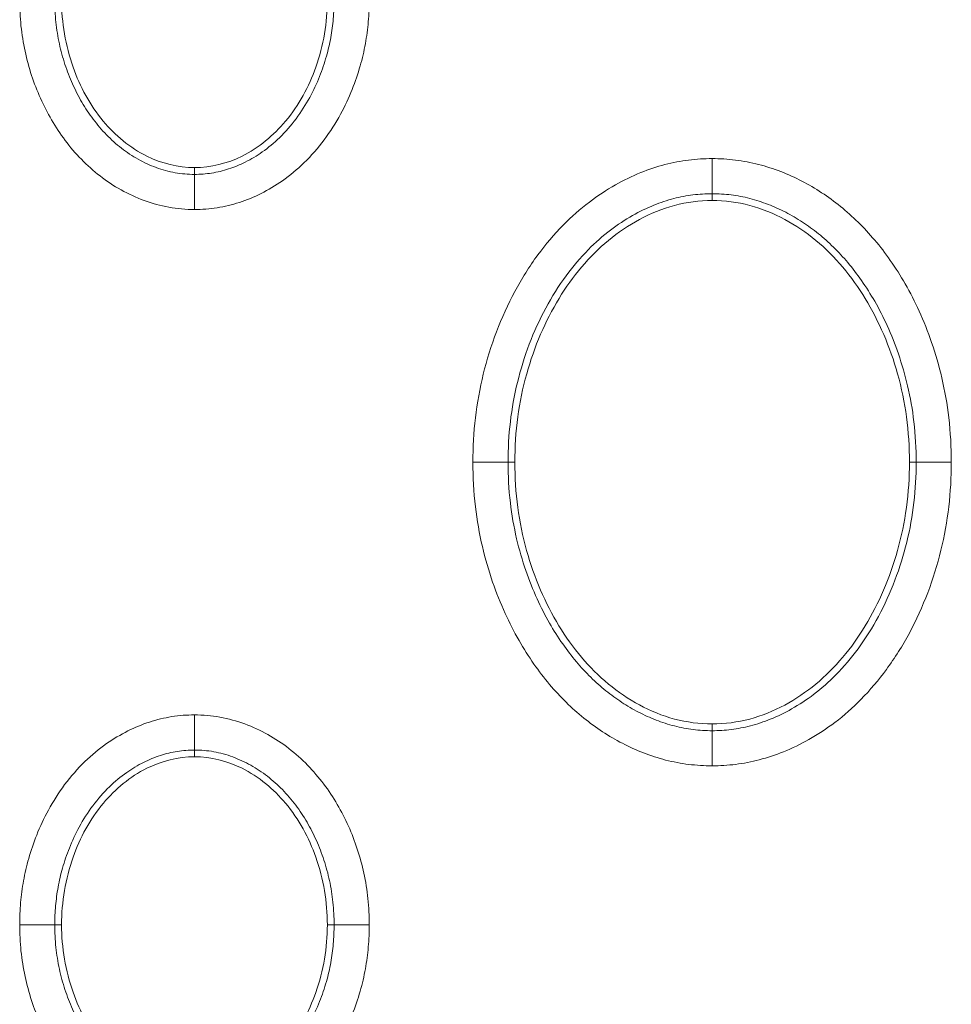
# Model space of a CAD drawing. Units: centimetres. Extents: x -6.8 to 8.5, y -4 to 5.3.
# Drawn here: x -0.1 to 0.1, y 2.7 to 2.9 of the extents above; entities that cross this region are included whole.
import ezdxf

# ---------------------------------------------------------------- set-up
doc = ezdxf.new("R2010")
doc.units = ezdxf.units.CM
doc.header["$MEASUREMENT"] = 0
doc.layers.add('Layer 1', color=7, linetype='Continuous')

msp = doc.modelspace()

# ---------------------------------------------------------------- linework, layer by layer
at = {"layer": 'Layer 1', "color": 250, "lineweight": 5}
for points, knots in [([(-0.07431, 2.84687), (-0.07596, 2.84687), (-0.0776, 2.84702), (-0.07923, 2.84731), (-0.07923, 2.84731), (-0.08085, 2.8476), (-0.08244, 2.84804), (-0.08399, 2.8486), (-0.08399, 2.8486), (-0.08552, 2.84917), (-0.087, 2.84985), (-0.08843, 2.85065), (-0.08843, 2.85065), (-0.08984, 2.85144), (-0.0912, 2.85233), (-0.09248, 2.85332), (-0.09248, 2.85332), (-0.09375, 2.85431), (-0.09495, 2.85538), (-0.09607, 2.85654), (-0.09607, 2.85654), (-0.09719, 2.85768), (-0.09822, 2.8589), (-0.09918, 2.86017), (-0.09918, 2.86017), (-0.10013, 2.86143), (-0.101, 2.86274), (-0.10179, 2.8641), (-0.10179, 2.8641), (-0.10258, 2.86545), (-0.1033, 2.86685), (-0.10394, 2.86828), (-0.10394, 2.86828), (-0.10458, 2.86971), (-0.10514, 2.87118), (-0.10564, 2.87268), (-0.10564, 2.87268), (-0.10614, 2.8742), (-0.10656, 2.87575), (-0.1069, 2.87732), (-0.1069, 2.87732), (-0.10725, 2.87894), (-0.10751, 2.88057), (-0.10768, 2.88221), (-0.10768, 2.88221), (-0.10785, 2.88388), (-0.10793, 2.88557), (-0.10793, 2.88725)], [0, 0, 0, 0, 0.083333, 0.083333, 0.083333, 0.083333, 0.166667, 0.166667, 0.166667, 0.166667, 0.25, 0.25, 0.25, 0.25, 0.333333, 0.333333, 0.333333, 0.333333, 0.416667, 0.416667, 0.416667, 0.416667, 0.5, 0.5, 0.5, 0.5, 0.583333, 0.583333, 0.583333, 0.583333, 0.666667, 0.666667, 0.666667, 0.666667, 0.75, 0.75, 0.75, 0.75, 0.833333, 0.833333, 0.833333, 0.833333, 0.916667, 0.916667, 0.916667, 0.916667, 1, 1, 1, 1]), ([(-0.07431, 2.85363), (-0.07555, 2.85363), (-0.0768, 2.85373), (-0.07802, 2.85395), (-0.07802, 2.85395), (-0.07926, 2.85418), (-0.08048, 2.85452), (-0.08166, 2.85495), (-0.08166, 2.85495), (-0.08286, 2.85539), (-0.08402, 2.85592), (-0.08514, 2.85655), (-0.08514, 2.85655), (-0.08626, 2.85717), (-0.08733, 2.85788), (-0.08834, 2.85867), (-0.08834, 2.85867), (-0.08937, 2.85946), (-0.09033, 2.86032), (-0.09123, 2.86125), (-0.09123, 2.86125), (-0.09215, 2.86219), (-0.093, 2.86319), (-0.09378, 2.86423), (-0.09378, 2.86423), (-0.09457, 2.86528), (-0.0953, 2.86638), (-0.09596, 2.86751), (-0.09596, 2.86751), (-0.09663, 2.86865), (-0.09723, 2.86983), (-0.09777, 2.87103), (-0.09777, 2.87103), (-0.09831, 2.87226), (-0.0988, 2.87351), (-0.09922, 2.87479), (-0.09922, 2.87479), (-0.09964, 2.87609), (-0.10001, 2.87741), (-0.10029, 2.87875), (-0.10029, 2.87875), (-0.10059, 2.88012), (-0.10081, 2.88151), (-0.10096, 2.88291), (-0.10096, 2.88291), (-0.10111, 2.88435), (-0.10118, 2.8858), (-0.10118, 2.88725)], [0, 0, 0, 0, 0.083333, 0.083333, 0.083333, 0.083333, 0.166667, 0.166667, 0.166667, 0.166667, 0.25, 0.25, 0.25, 0.25, 0.333333, 0.333333, 0.333333, 0.333333, 0.416667, 0.416667, 0.416667, 0.416667, 0.5, 0.5, 0.5, 0.5, 0.583333, 0.583333, 0.583333, 0.583333, 0.666667, 0.666667, 0.666667, 0.666667, 0.75, 0.75, 0.75, 0.75, 0.833333, 0.833333, 0.833333, 0.833333, 0.916667, 0.916667, 0.916667, 0.916667, 1, 1, 1, 1]), ([(-0.07431, 2.85493), (-0.07745, 2.85493), (-0.08063, 2.85574), (-0.08347, 2.85714), (-0.08347, 2.85714), (-0.08672, 2.85874), (-0.08954, 2.86111), (-0.09185, 2.86388), (-0.09185, 2.86388), (-0.0944, 2.86694), (-0.09633, 2.8705), (-0.09766, 2.87426), (-0.09766, 2.87426), (-0.09913, 2.87843), (-0.09987, 2.88286), (-0.09987, 2.88725)], [0, 0, 0, 0, 0.25, 0.25, 0.25, 0.25, 0.5, 0.5, 0.5, 0.5, 0.75, 0.75, 0.75, 0.75, 1, 1, 1, 1]), ([(-0.04875, 2.88725), (-0.04875, 2.88286), (-0.04949, 2.87843), (-0.05097, 2.87426), (-0.05097, 2.87426), (-0.0523, 2.87049), (-0.05422, 2.86694), (-0.05678, 2.86388), (-0.05678, 2.86388), (-0.05909, 2.86111), (-0.06191, 2.85874), (-0.06515, 2.85714), (-0.06515, 2.85714), (-0.068, 2.85574), (-0.07117, 2.85493), (-0.07431, 2.85493)], [0, 0, 0, 0, 0.25, 0.25, 0.25, 0.25, 0.5, 0.5, 0.5, 0.5, 0.75, 0.75, 0.75, 0.75, 1, 1, 1, 1]), ([(-0.04069, 2.88725), (-0.04069, 2.88583), (-0.04075, 2.88441), (-0.04087, 2.88299), (-0.04087, 2.88299), (-0.04099, 2.88158), (-0.04118, 2.88018), (-0.04143, 2.87879), (-0.04143, 2.87879), (-0.0417, 2.87734), (-0.04203, 2.87591), (-0.04243, 2.8745), (-0.04243, 2.8745), (-0.04286, 2.87297), (-0.04338, 2.87146), (-0.04397, 2.86999), (-0.04397, 2.86999), (-0.04462, 2.86835), (-0.04536, 2.86675), (-0.04621, 2.86521), (-0.04621, 2.86521), (-0.04714, 2.8635), (-0.04818, 2.86186), (-0.04935, 2.8603), (-0.04935, 2.8603), (-0.05053, 2.85871), (-0.05183, 2.85721), (-0.05325, 2.85584), (-0.05325, 2.85584), (-0.05454, 2.85459), (-0.05593, 2.85344), (-0.0574, 2.8524), (-0.0574, 2.8524), (-0.05871, 2.85149), (-0.06008, 2.85067), (-0.06151, 2.84995), (-0.06151, 2.84995), (-0.06285, 2.84928), (-0.06424, 2.84871), (-0.06567, 2.84825), (-0.06567, 2.84825), (-0.06707, 2.84779), (-0.0685, 2.84744), (-0.06995, 2.84721), (-0.06995, 2.84721), (-0.07139, 2.84698), (-0.07285, 2.84687), (-0.07431, 2.84687)], [0, 0, 0, 0, 0.083333, 0.083333, 0.083333, 0.083333, 0.166667, 0.166667, 0.166667, 0.166667, 0.25, 0.25, 0.25, 0.25, 0.333333, 0.333333, 0.333333, 0.333333, 0.416667, 0.416667, 0.416667, 0.416667, 0.5, 0.5, 0.5, 0.5, 0.583333, 0.583333, 0.583333, 0.583333, 0.666667, 0.666667, 0.666667, 0.666667, 0.75, 0.75, 0.75, 0.75, 0.833333, 0.833333, 0.833333, 0.833333, 0.916667, 0.916667, 0.916667, 0.916667, 1, 1, 1, 1]), ([(-0.04745, 2.88725), (-0.04745, 2.88602), (-0.0475, 2.8848), (-0.0476, 2.88357), (-0.0476, 2.88357), (-0.04771, 2.88237), (-0.04787, 2.88118), (-0.04808, 2.87999), (-0.04808, 2.87999), (-0.0483, 2.87876), (-0.04859, 2.87754), (-0.04893, 2.87634), (-0.04893, 2.87634), (-0.0493, 2.87504), (-0.04974, 2.87375), (-0.05024, 2.87249), (-0.05024, 2.87249), (-0.05079, 2.8711), (-0.05143, 2.86975), (-0.05214, 2.86844), (-0.05214, 2.86844), (-0.05292, 2.86701), (-0.05379, 2.86564), (-0.05477, 2.86434), (-0.05477, 2.86434), (-0.05573, 2.86304), (-0.0568, 2.86181), (-0.05796, 2.86068), (-0.05796, 2.86068), (-0.05899, 2.85968), (-0.0601, 2.85876), (-0.06127, 2.85794), (-0.06127, 2.85794), (-0.06231, 2.85721), (-0.0634, 2.85656), (-0.06453, 2.856), (-0.06453, 2.856), (-0.06557, 2.85548), (-0.06665, 2.85503), (-0.06776, 2.85467), (-0.06776, 2.85467), (-0.06882, 2.85433), (-0.06991, 2.85406), (-0.07101, 2.85388), (-0.07101, 2.85388), (-0.0721, 2.85371), (-0.07321, 2.85363), (-0.07431, 2.85363)], [0, 0, 0, 0, 0.083333, 0.083333, 0.083333, 0.083333, 0.166667, 0.166667, 0.166667, 0.166667, 0.25, 0.25, 0.25, 0.25, 0.333333, 0.333333, 0.333333, 0.333333, 0.416667, 0.416667, 0.416667, 0.416667, 0.5, 0.5, 0.5, 0.5, 0.583333, 0.583333, 0.583333, 0.583333, 0.666667, 0.666667, 0.666667, 0.666667, 0.75, 0.75, 0.75, 0.75, 0.833333, 0.833333, 0.833333, 0.833333, 0.916667, 0.916667, 0.916667, 0.916667, 1, 1, 1, 1]), ([(-0.02074, 2.79826), (-0.02074, 2.80112), (-0.02059, 2.80398), (-0.02026, 2.80682), (-0.02026, 2.80682), (-0.01993, 2.80964), (-0.01942, 2.81245), (-0.01875, 2.81521), (-0.01875, 2.81521), (-0.01807, 2.81797), (-0.01723, 2.8207), (-0.01621, 2.82336), (-0.01621, 2.82336), (-0.0152, 2.82601), (-0.01403, 2.82861), (-0.01268, 2.83111), (-0.01268, 2.83111), (-0.01137, 2.83355), (-0.0099, 2.8359), (-0.00826, 2.83813), (-0.00826, 2.83813), (-0.00676, 2.84017), (-0.00513, 2.84211), (-0.00335, 2.84391), (-0.00335, 2.84391), (-0.00179, 2.84549), (-0.00012, 2.84696), (0.00165, 2.84831), (0.00165, 2.84831), (0.00324, 2.84952), (0.00492, 2.85062), (0.00666, 2.85161), (0.00666, 2.85161), (0.00824, 2.8525), (0.00987, 2.85329), (0.01155, 2.85397), (0.01155, 2.85397), (0.01307, 2.85458), (0.01462, 2.8551), (0.0162, 2.85551), (0.0162, 2.85551), (0.0177, 2.8559), (0.01922, 2.85619), (0.02075, 2.85639), (0.02075, 2.85639), (0.02225, 2.85658), (0.02376, 2.85666), (0.02527, 2.85666)], [0, 0, 0, 0, 0.083333, 0.083333, 0.083333, 0.083333, 0.166667, 0.166667, 0.166667, 0.166667, 0.25, 0.25, 0.25, 0.25, 0.333333, 0.333333, 0.333333, 0.333333, 0.416667, 0.416667, 0.416667, 0.416667, 0.5, 0.5, 0.5, 0.5, 0.583333, 0.583333, 0.583333, 0.583333, 0.666667, 0.666667, 0.666667, 0.666667, 0.75, 0.75, 0.75, 0.75, 0.833333, 0.833333, 0.833333, 0.833333, 0.916667, 0.916667, 0.916667, 0.916667, 1, 1, 1, 1]), ([(0.02527, 2.85666), (0.02677, 2.85666), (0.02827, 2.85658), (0.02976, 2.85639), (0.02976, 2.85639), (0.03126, 2.8562), (0.03274, 2.85592), (0.0342, 2.85555), (0.0342, 2.85555), (0.03565, 2.85517), (0.03708, 2.85471), (0.03848, 2.85417), (0.03848, 2.85417), (0.03986, 2.85363), (0.04121, 2.85302), (0.04253, 2.85234), (0.04253, 2.85234), (0.04383, 2.85166), (0.04511, 2.85091), (0.04634, 2.85011), (0.04634, 2.85011), (0.04759, 2.84929), (0.04879, 2.84841), (0.04995, 2.84747), (0.04995, 2.84747), (0.05113, 2.84652), (0.05227, 2.84551), (0.05335, 2.84445), (0.05335, 2.84445), (0.05446, 2.84335), (0.05552, 2.8422), (0.05653, 2.84101), (0.05653, 2.84101), (0.05759, 2.83975), (0.05859, 2.83844), (0.05954, 2.83709), (0.05954, 2.83709), (0.06057, 2.83563), (0.06152, 2.83412), (0.06241, 2.83257), (0.06241, 2.83257), (0.06339, 2.83087), (0.06428, 2.82912), (0.06509, 2.82733), (0.06509, 2.82733), (0.06599, 2.82537), (0.06678, 2.82336), (0.06749, 2.82132), (0.06749, 2.82132), (0.06826, 2.81908), (0.06892, 2.8168), (0.06945, 2.8145), (0.06945, 2.8145), (0.07004, 2.81197), (0.07049, 2.80941), (0.07079, 2.80683), (0.07079, 2.80683), (0.07112, 2.80399), (0.07128, 2.80112), (0.07128, 2.79826)], [0, 0, 0, 0, 0.066667, 0.066667, 0.066667, 0.066667, 0.133333, 0.133333, 0.133333, 0.133333, 0.2, 0.2, 0.2, 0.2, 0.266667, 0.266667, 0.266667, 0.266667, 0.333333, 0.333333, 0.333333, 0.333333, 0.4, 0.4, 0.4, 0.4, 0.466667, 0.466667, 0.466667, 0.466667, 0.533333, 0.533333, 0.533333, 0.533333, 0.6, 0.6, 0.6, 0.6, 0.666667, 0.666667, 0.666667, 0.666667, 0.733333, 0.733333, 0.733333, 0.733333, 0.8, 0.8, 0.8, 0.8, 0.866667, 0.866667, 0.866667, 0.866667, 0.933333, 0.933333, 0.933333, 0.933333, 1, 1, 1, 1]), ([(-0.01399, 2.79826), (-0.01399, 2.80086), (-0.01385, 2.80345), (-0.01354, 2.80604), (-0.01354, 2.80604), (-0.01325, 2.80858), (-0.01279, 2.81111), (-0.01218, 2.81361), (-0.01218, 2.81361), (-0.01157, 2.8161), (-0.01081, 2.81856), (-0.0099, 2.82096), (-0.0099, 2.82096), (-0.00899, 2.82334), (-0.00794, 2.82567), (-0.00673, 2.82791), (-0.00673, 2.82791), (-0.00557, 2.83007), (-0.00426, 2.83215), (-0.00281, 2.83413), (-0.00281, 2.83413), (-0.00151, 2.8359), (-0.00009, 2.8376), (0.00146, 2.83916), (0.00146, 2.83916), (0.0028, 2.84052), (0.00423, 2.84178), (0.00574, 2.84293), (0.00574, 2.84293), (0.00709, 2.84396), (0.00851, 2.8449), (0.00998, 2.84573), (0.00998, 2.84573), (0.0113, 2.84647), (0.01267, 2.84713), (0.01407, 2.8477), (0.01407, 2.8477), (0.01533, 2.84821), (0.01661, 2.84864), (0.01791, 2.84898), (0.01791, 2.84898), (0.01912, 2.84929), (0.02035, 2.84953), (0.02159, 2.84968), (0.02159, 2.84968), (0.02281, 2.84983), (0.02404, 2.84991), (0.02527, 2.84991)], [0, 0, 0, 0, 0.083333, 0.083333, 0.083333, 0.083333, 0.166667, 0.166667, 0.166667, 0.166667, 0.25, 0.25, 0.25, 0.25, 0.333333, 0.333333, 0.333333, 0.333333, 0.416667, 0.416667, 0.416667, 0.416667, 0.5, 0.5, 0.5, 0.5, 0.583333, 0.583333, 0.583333, 0.583333, 0.666667, 0.666667, 0.666667, 0.666667, 0.75, 0.75, 0.75, 0.75, 0.833333, 0.833333, 0.833333, 0.833333, 0.916667, 0.916667, 0.916667, 0.916667, 1, 1, 1, 1]), ([(0.02527, 2.84991), (0.02649, 2.84991), (0.02772, 2.84984), (0.02893, 2.84968), (0.02893, 2.84968), (0.03014, 2.84953), (0.03134, 2.84931), (0.03252, 2.849), (0.03252, 2.849), (0.03371, 2.8487), (0.03489, 2.84831), (0.03604, 2.84786), (0.03604, 2.84786), (0.03719, 2.84742), (0.03832, 2.84691), (0.03942, 2.84634), (0.03942, 2.84634), (0.04052, 2.84577), (0.0416, 2.84514), (0.04264, 2.84446), (0.04264, 2.84446), (0.0437, 2.84376), (0.04472, 2.84301), (0.04571, 2.84222), (0.04571, 2.84222), (0.04672, 2.8414), (0.04769, 2.84054), (0.04861, 2.83963), (0.04861, 2.83963), (0.04958, 2.83868), (0.05049, 2.83768), (0.05137, 2.83665), (0.05137, 2.83665), (0.0523, 2.83555), (0.05318, 2.83439), (0.05401, 2.83321), (0.05401, 2.83321), (0.05491, 2.83191), (0.05576, 2.83058), (0.05655, 2.82921), (0.05655, 2.82921), (0.05742, 2.82769), (0.05822, 2.82613), (0.05894, 2.82454), (0.05894, 2.82454), (0.05975, 2.82277), (0.06046, 2.82096), (0.0611, 2.81912), (0.0611, 2.81912), (0.06179, 2.8171), (0.06239, 2.81504), (0.06288, 2.81296), (0.06288, 2.81296), (0.06341, 2.81069), (0.06381, 2.80838), (0.06408, 2.80605), (0.06408, 2.80605), (0.06438, 2.80346), (0.06452, 2.80086), (0.06452, 2.79826)], [0, 0, 0, 0, 0.066667, 0.066667, 0.066667, 0.066667, 0.133333, 0.133333, 0.133333, 0.133333, 0.2, 0.2, 0.2, 0.2, 0.266667, 0.266667, 0.266667, 0.266667, 0.333333, 0.333333, 0.333333, 0.333333, 0.4, 0.4, 0.4, 0.4, 0.466667, 0.466667, 0.466667, 0.466667, 0.533333, 0.533333, 0.533333, 0.533333, 0.6, 0.6, 0.6, 0.6, 0.666667, 0.666667, 0.666667, 0.666667, 0.733333, 0.733333, 0.733333, 0.733333, 0.8, 0.8, 0.8, 0.8, 0.866667, 0.866667, 0.866667, 0.866667, 0.933333, 0.933333, 0.933333, 0.933333, 1, 1, 1, 1]), ([(0.02527, 2.8486), (0.02283, 2.8486), (0.02038, 2.84828), (0.01802, 2.84766), (0.01802, 2.84766), (0.01569, 2.84704), (0.01344, 2.84611), (0.01131, 2.84497), (0.01131, 2.84497), (0.00918, 2.84383), (0.00718, 2.84247), (0.00532, 2.84094), (0.00532, 2.84094), (0.00345, 2.83939), (0.00173, 2.83766), (0.00016, 2.8358), (0.00016, 2.8358), (-0.00144, 2.83391), (-0.00288, 2.83188), (-0.00417, 2.82977), (-0.00417, 2.82977), (-0.00551, 2.82756), (-0.00669, 2.82525), (-0.00772, 2.82288), (-0.00772, 2.82288), (-0.00878, 2.8204), (-0.00968, 2.81785), (-0.0104, 2.81525), (-0.0104, 2.81525), (-0.01116, 2.81254), (-0.01174, 2.80978), (-0.01211, 2.80699), (-0.01211, 2.80699), (-0.01251, 2.8041), (-0.01268, 2.80118), (-0.01268, 2.79826)], [0, 0, 0, 0, 0.111111, 0.111111, 0.111111, 0.111111, 0.222222, 0.222222, 0.222222, 0.222222, 0.333333, 0.333333, 0.333333, 0.333333, 0.444444, 0.444444, 0.444444, 0.444444, 0.555556, 0.555556, 0.555556, 0.555556, 0.666667, 0.666667, 0.666667, 0.666667, 0.777778, 0.777778, 0.777778, 0.777778, 0.888889, 0.888889, 0.888889, 0.888889, 1, 1, 1, 1]), ([(0.06322, 2.79826), (0.06322, 2.80117), (0.06304, 2.80408), (0.06265, 2.80697), (0.06265, 2.80697), (0.06228, 2.80976), (0.06171, 2.81252), (0.06095, 2.81523), (0.06095, 2.81523), (0.06023, 2.81782), (0.05933, 2.82037), (0.05827, 2.82285), (0.05827, 2.82285), (0.05724, 2.82522), (0.05606, 2.82753), (0.05472, 2.82974), (0.05472, 2.82974), (0.05344, 2.83185), (0.052, 2.83389), (0.0504, 2.83578), (0.0504, 2.83578), (0.04883, 2.83764), (0.0471, 2.83938), (0.04523, 2.84093), (0.04523, 2.84093), (0.04337, 2.84246), (0.04137, 2.84382), (0.03924, 2.84496), (0.03924, 2.84496), (0.03711, 2.84611), (0.03486, 2.84703), (0.03252, 2.84766), (0.03252, 2.84766), (0.03016, 2.84828), (0.02771, 2.8486), (0.02527, 2.8486)], [0, 0, 0, 0, 0.111111, 0.111111, 0.111111, 0.111111, 0.222222, 0.222222, 0.222222, 0.222222, 0.333333, 0.333333, 0.333333, 0.333333, 0.444444, 0.444444, 0.444444, 0.444444, 0.555556, 0.555556, 0.555556, 0.555556, 0.666667, 0.666667, 0.666667, 0.666667, 0.777778, 0.777778, 0.777778, 0.777778, 0.888889, 0.888889, 0.888889, 0.888889, 1, 1, 1, 1]), ([(0.02527, 2.73986), (0.02377, 2.73986), (0.02227, 2.73995), (0.02077, 2.74013), (0.02077, 2.74013), (0.01928, 2.74031), (0.01779, 2.7406), (0.01633, 2.74097), (0.01633, 2.74097), (0.01488, 2.74135), (0.01346, 2.74181), (0.01206, 2.74235), (0.01206, 2.74235), (0.01068, 2.74289), (0.00933, 2.74349), (0.00801, 2.74418), (0.00801, 2.74418), (0.0067, 2.74485), (0.00543, 2.7456), (0.00419, 2.74641), (0.00419, 2.74641), (0.00295, 2.74723), (0.00174, 2.74811), (0.00058, 2.74905), (0.00058, 2.74905), (-0.0006, 2.75), (-0.00173, 2.75101), (-0.00281, 2.75207), (-0.00281, 2.75207), (-0.00392, 2.75317), (-0.00499, 2.75432), (-0.00599, 2.75551), (-0.00599, 2.75551), (-0.00706, 2.75677), (-0.00806, 2.75808), (-0.00901, 2.75943), (-0.00901, 2.75943), (-0.01003, 2.76089), (-0.01098, 2.7624), (-0.01187, 2.76395), (-0.01187, 2.76395), (-0.01285, 2.76565), (-0.01374, 2.7674), (-0.01456, 2.76918), (-0.01456, 2.76918), (-0.01545, 2.77115), (-0.01625, 2.77316), (-0.01695, 2.7752), (-0.01695, 2.7752), (-0.01772, 2.77744), (-0.01838, 2.77972), (-0.01892, 2.78202), (-0.01892, 2.78202), (-0.01951, 2.78455), (-0.01995, 2.78711), (-0.02026, 2.78969), (-0.02026, 2.78969), (-0.02059, 2.79253), (-0.02074, 2.7954), (-0.02074, 2.79826)], [0, 0, 0, 0, 0.066667, 0.066667, 0.066667, 0.066667, 0.133333, 0.133333, 0.133333, 0.133333, 0.2, 0.2, 0.2, 0.2, 0.266667, 0.266667, 0.266667, 0.266667, 0.333333, 0.333333, 0.333333, 0.333333, 0.4, 0.4, 0.4, 0.4, 0.466667, 0.466667, 0.466667, 0.466667, 0.533333, 0.533333, 0.533333, 0.533333, 0.6, 0.6, 0.6, 0.6, 0.666667, 0.666667, 0.666667, 0.666667, 0.733333, 0.733333, 0.733333, 0.733333, 0.8, 0.8, 0.8, 0.8, 0.866667, 0.866667, 0.866667, 0.866667, 0.933333, 0.933333, 0.933333, 0.933333, 1, 1, 1, 1]), ([(0.02527, 2.74661), (0.02405, 2.74661), (0.02282, 2.74668), (0.0216, 2.74684), (0.0216, 2.74684), (0.0204, 2.74699), (0.0192, 2.74721), (0.01802, 2.74752), (0.01802, 2.74752), (0.01682, 2.74782), (0.01565, 2.74821), (0.0145, 2.74865), (0.0145, 2.74865), (0.01334, 2.7491), (0.01222, 2.74961), (0.01112, 2.75018), (0.01112, 2.75018), (0.01001, 2.75075), (0.00894, 2.75138), (0.0079, 2.75206), (0.0079, 2.75206), (0.00684, 2.75276), (0.00581, 2.75351), (0.00483, 2.7543), (0.00483, 2.7543), (0.00382, 2.75512), (0.00285, 2.75598), (0.00192, 2.75689), (0.00192, 2.75689), (0.00096, 2.75784), (0.00004, 2.75883), (-0.00083, 2.75987), (-0.00083, 2.75987), (-0.00176, 2.76097), (-0.00264, 2.76212), (-0.00347, 2.76331), (-0.00347, 2.76331), (-0.00438, 2.7646), (-0.00523, 2.76594), (-0.00601, 2.76731), (-0.00601, 2.76731), (-0.00688, 2.76883), (-0.00768, 2.77039), (-0.00841, 2.77198), (-0.00841, 2.77198), (-0.00921, 2.77375), (-0.00993, 2.77556), (-0.01056, 2.7774), (-0.01056, 2.7774), (-0.01126, 2.77942), (-0.01185, 2.78148), (-0.01234, 2.78355), (-0.01234, 2.78355), (-0.01287, 2.78584), (-0.01327, 2.78814), (-0.01354, 2.79047), (-0.01354, 2.79047), (-0.01385, 2.79305), (-0.01399, 2.79566), (-0.01399, 2.79826)], [0, 0, 0, 0, 0.066667, 0.066667, 0.066667, 0.066667, 0.133333, 0.133333, 0.133333, 0.133333, 0.2, 0.2, 0.2, 0.2, 0.266667, 0.266667, 0.266667, 0.266667, 0.333333, 0.333333, 0.333333, 0.333333, 0.4, 0.4, 0.4, 0.4, 0.466667, 0.466667, 0.466667, 0.466667, 0.533333, 0.533333, 0.533333, 0.533333, 0.6, 0.6, 0.6, 0.6, 0.666667, 0.666667, 0.666667, 0.666667, 0.733333, 0.733333, 0.733333, 0.733333, 0.8, 0.8, 0.8, 0.8, 0.866667, 0.866667, 0.866667, 0.866667, 0.933333, 0.933333, 0.933333, 0.933333, 1, 1, 1, 1]), ([(-0.01268, 2.79826), (-0.01268, 2.79535), (-0.01251, 2.79243), (-0.01212, 2.78955), (-0.01212, 2.78955), (-0.01174, 2.78676), (-0.01117, 2.784), (-0.01041, 2.7813), (-0.01041, 2.7813), (-0.00969, 2.7787), (-0.00879, 2.77615), (-0.00773, 2.77367), (-0.00773, 2.77367), (-0.00671, 2.7713), (-0.00553, 2.76899), (-0.00419, 2.76678), (-0.00419, 2.76678), (-0.0029, 2.76466), (-0.00146, 2.76264), (0.00014, 2.76074), (0.00014, 2.76074), (0.00171, 2.75888), (0.00343, 2.75714), (0.00531, 2.75559), (0.00531, 2.75559), (0.00716, 2.75405), (0.00917, 2.7527), (0.01129, 2.75156), (0.01129, 2.75156), (0.01343, 2.75041), (0.01568, 2.74949), (0.01802, 2.74886), (0.01802, 2.74886), (0.02038, 2.74823), (0.02283, 2.74792), (0.02527, 2.74792)], [0, 0, 0, 0, 0.111111, 0.111111, 0.111111, 0.111111, 0.222222, 0.222222, 0.222222, 0.222222, 0.333333, 0.333333, 0.333333, 0.333333, 0.444444, 0.444444, 0.444444, 0.444444, 0.555556, 0.555556, 0.555556, 0.555556, 0.666667, 0.666667, 0.666667, 0.666667, 0.777778, 0.777778, 0.777778, 0.777778, 0.888889, 0.888889, 0.888889, 0.888889, 1, 1, 1, 1]), ([(0.02527, 2.74792), (0.0277, 2.74792), (0.03015, 2.74823), (0.03251, 2.74886), (0.03251, 2.74886), (0.03485, 2.74948), (0.0371, 2.75041), (0.03923, 2.75155), (0.03923, 2.75155), (0.04135, 2.75269), (0.04336, 2.75404), (0.04521, 2.75558), (0.04521, 2.75558), (0.04709, 2.75713), (0.04881, 2.75886), (0.05038, 2.76072), (0.05038, 2.76072), (0.05198, 2.76261), (0.05342, 2.76464), (0.05471, 2.76676), (0.05471, 2.76676), (0.05605, 2.76896), (0.05723, 2.77127), (0.05825, 2.77364), (0.05825, 2.77364), (0.05932, 2.77612), (0.06022, 2.77867), (0.06094, 2.78127), (0.06094, 2.78127), (0.0617, 2.78398), (0.06227, 2.78674), (0.06265, 2.78953), (0.06265, 2.78953), (0.06304, 2.79242), (0.06322, 2.79535), (0.06322, 2.79826)], [0, 0, 0, 0, 0.111111, 0.111111, 0.111111, 0.111111, 0.222222, 0.222222, 0.222222, 0.222222, 0.333333, 0.333333, 0.333333, 0.333333, 0.444444, 0.444444, 0.444444, 0.444444, 0.555556, 0.555556, 0.555556, 0.555556, 0.666667, 0.666667, 0.666667, 0.666667, 0.777778, 0.777778, 0.777778, 0.777778, 0.888889, 0.888889, 0.888889, 0.888889, 1, 1, 1, 1]), ([(0.07128, 2.79826), (0.07128, 2.7954), (0.07112, 2.79254), (0.07079, 2.7897), (0.07079, 2.7897), (0.07046, 2.78688), (0.06996, 2.78407), (0.06928, 2.78131), (0.06928, 2.78131), (0.06861, 2.77854), (0.06776, 2.77582), (0.06675, 2.77316), (0.06675, 2.77316), (0.06574, 2.7705), (0.06457, 2.76791), (0.06322, 2.7654), (0.06322, 2.7654), (0.06191, 2.76297), (0.06043, 2.76062), (0.05879, 2.75839), (0.05879, 2.75839), (0.0573, 2.75635), (0.05566, 2.75442), (0.05389, 2.75261), (0.05389, 2.75261), (0.05233, 2.75103), (0.05066, 2.74955), (0.04889, 2.74821), (0.04889, 2.74821), (0.0473, 2.747), (0.04562, 2.7459), (0.04388, 2.74491), (0.04388, 2.74491), (0.0423, 2.74402), (0.04067, 2.74323), (0.03899, 2.74255), (0.03899, 2.74255), (0.03747, 2.74194), (0.03592, 2.74142), (0.03433, 2.74101), (0.03433, 2.74101), (0.03284, 2.74062), (0.03132, 2.74032), (0.02979, 2.74013), (0.02979, 2.74013), (0.02829, 2.73995), (0.02678, 2.73986), (0.02527, 2.73986)], [0, 0, 0, 0, 0.083333, 0.083333, 0.083333, 0.083333, 0.166667, 0.166667, 0.166667, 0.166667, 0.25, 0.25, 0.25, 0.25, 0.333333, 0.333333, 0.333333, 0.333333, 0.416667, 0.416667, 0.416667, 0.416667, 0.5, 0.5, 0.5, 0.5, 0.583333, 0.583333, 0.583333, 0.583333, 0.666667, 0.666667, 0.666667, 0.666667, 0.75, 0.75, 0.75, 0.75, 0.833333, 0.833333, 0.833333, 0.833333, 0.916667, 0.916667, 0.916667, 0.916667, 1, 1, 1, 1]), ([(0.06452, 2.79826), (0.06452, 2.79566), (0.06438, 2.79306), (0.06408, 2.79048), (0.06408, 2.79048), (0.06378, 2.78794), (0.06333, 2.7854), (0.06272, 2.78291), (0.06272, 2.78291), (0.06211, 2.78042), (0.06135, 2.77796), (0.06043, 2.77556), (0.06043, 2.77556), (0.05953, 2.77318), (0.05848, 2.77085), (0.05727, 2.76861), (0.05727, 2.76861), (0.05611, 2.76645), (0.0548, 2.76436), (0.05335, 2.76239), (0.05335, 2.76239), (0.05204, 2.76061), (0.05062, 2.75892), (0.04908, 2.75736), (0.04908, 2.75736), (0.04774, 2.756), (0.04631, 2.75474), (0.0448, 2.75359), (0.0448, 2.75359), (0.04345, 2.75256), (0.04203, 2.75162), (0.04056, 2.75079), (0.04056, 2.75079), (0.03924, 2.75005), (0.03787, 2.74939), (0.03646, 2.74882), (0.03646, 2.74882), (0.03521, 2.74832), (0.03393, 2.74788), (0.03262, 2.74754), (0.03262, 2.74754), (0.03142, 2.74723), (0.03019, 2.74699), (0.02895, 2.74684), (0.02895, 2.74684), (0.02773, 2.74668), (0.0265, 2.74661), (0.02527, 2.74661)], [0, 0, 0, 0, 0.083333, 0.083333, 0.083333, 0.083333, 0.166667, 0.166667, 0.166667, 0.166667, 0.25, 0.25, 0.25, 0.25, 0.333333, 0.333333, 0.333333, 0.333333, 0.416667, 0.416667, 0.416667, 0.416667, 0.5, 0.5, 0.5, 0.5, 0.583333, 0.583333, 0.583333, 0.583333, 0.666667, 0.666667, 0.666667, 0.666667, 0.75, 0.75, 0.75, 0.75, 0.833333, 0.833333, 0.833333, 0.833333, 0.916667, 0.916667, 0.916667, 0.916667, 1, 1, 1, 1]), ([(-0.10793, 2.70927), (-0.10793, 2.71069), (-0.10787, 2.71211), (-0.10775, 2.71353), (-0.10775, 2.71353), (-0.10763, 2.71494), (-0.10744, 2.71634), (-0.10719, 2.71773), (-0.10719, 2.71773), (-0.10693, 2.71918), (-0.10659, 2.72061), (-0.10619, 2.72202), (-0.10619, 2.72202), (-0.10576, 2.72355), (-0.10525, 2.72506), (-0.10466, 2.72653), (-0.10466, 2.72653), (-0.10401, 2.72817), (-0.10326, 2.72977), (-0.10242, 2.73131), (-0.10242, 2.73131), (-0.10149, 2.73302), (-0.10044, 2.73467), (-0.09928, 2.73623), (-0.09928, 2.73623), (-0.09809, 2.73781), (-0.09679, 2.73931), (-0.09537, 2.74068), (-0.09537, 2.74068), (-0.09408, 2.74193), (-0.0927, 2.74309), (-0.09123, 2.74412), (-0.09123, 2.74412), (-0.08992, 2.74503), (-0.08854, 2.74585), (-0.08711, 2.74657), (-0.08711, 2.74657), (-0.08577, 2.74723), (-0.08438, 2.74781), (-0.08296, 2.74827), (-0.08296, 2.74827), (-0.08156, 2.74873), (-0.08012, 2.74908), (-0.07867, 2.74931), (-0.07867, 2.74931), (-0.07723, 2.74954), (-0.07577, 2.74965), (-0.07431, 2.74965)], [0, 0, 0, 0, 0.083333, 0.083333, 0.083333, 0.083333, 0.166667, 0.166667, 0.166667, 0.166667, 0.25, 0.25, 0.25, 0.25, 0.333333, 0.333333, 0.333333, 0.333333, 0.416667, 0.416667, 0.416667, 0.416667, 0.5, 0.5, 0.5, 0.5, 0.583333, 0.583333, 0.583333, 0.583333, 0.666667, 0.666667, 0.666667, 0.666667, 0.75, 0.75, 0.75, 0.75, 0.833333, 0.833333, 0.833333, 0.833333, 0.916667, 0.916667, 0.916667, 0.916667, 1, 1, 1, 1]), ([(-0.07431, 2.74965), (-0.07267, 2.74965), (-0.07102, 2.7495), (-0.0694, 2.74921), (-0.0694, 2.74921), (-0.06778, 2.74892), (-0.06618, 2.74848), (-0.06464, 2.74792), (-0.06464, 2.74792), (-0.0631, 2.74736), (-0.06162, 2.74667), (-0.06019, 2.74587), (-0.06019, 2.74587), (-0.05878, 2.74508), (-0.05743, 2.74419), (-0.05615, 2.7432), (-0.05615, 2.7432), (-0.05488, 2.74221), (-0.05367, 2.74113), (-0.05255, 2.73998), (-0.05255, 2.73998), (-0.05144, 2.73884), (-0.0504, 2.73762), (-0.04944, 2.73635), (-0.04944, 2.73635), (-0.0485, 2.73509), (-0.04762, 2.73378), (-0.04683, 2.73242), (-0.04683, 2.73242), (-0.04604, 2.73107), (-0.04533, 2.72967), (-0.04469, 2.72824), (-0.04469, 2.72824), (-0.04405, 2.72681), (-0.04348, 2.72534), (-0.04299, 2.72384), (-0.04299, 2.72384), (-0.04249, 2.72232), (-0.04206, 2.72077), (-0.04172, 2.7192), (-0.04172, 2.7192), (-0.04138, 2.71759), (-0.04112, 2.71595), (-0.04095, 2.71431), (-0.04095, 2.71431), (-0.04077, 2.71263), (-0.04069, 2.71095), (-0.04069, 2.70927)], [0, 0, 0, 0, 0.083333, 0.083333, 0.083333, 0.083333, 0.166667, 0.166667, 0.166667, 0.166667, 0.25, 0.25, 0.25, 0.25, 0.333333, 0.333333, 0.333333, 0.333333, 0.416667, 0.416667, 0.416667, 0.416667, 0.5, 0.5, 0.5, 0.5, 0.583333, 0.583333, 0.583333, 0.583333, 0.666667, 0.666667, 0.666667, 0.666667, 0.75, 0.75, 0.75, 0.75, 0.833333, 0.833333, 0.833333, 0.833333, 0.916667, 0.916667, 0.916667, 0.916667, 1, 1, 1, 1]), ([(-0.10118, 2.70927), (-0.10118, 2.71049), (-0.10113, 2.71172), (-0.10102, 2.71295), (-0.10102, 2.71295), (-0.10091, 2.71415), (-0.10076, 2.71534), (-0.10054, 2.71653), (-0.10054, 2.71653), (-0.10032, 2.71776), (-0.10004, 2.71897), (-0.09969, 2.72018), (-0.09969, 2.72018), (-0.09932, 2.72148), (-0.09889, 2.72277), (-0.09838, 2.72403), (-0.09838, 2.72403), (-0.09783, 2.72541), (-0.0972, 2.72677), (-0.09648, 2.72808), (-0.09648, 2.72808), (-0.09571, 2.72951), (-0.09483, 2.73088), (-0.09386, 2.73218), (-0.09386, 2.73218), (-0.09289, 2.73348), (-0.09183, 2.73471), (-0.09066, 2.73584), (-0.09066, 2.73584), (-0.08963, 2.73684), (-0.08853, 2.73776), (-0.08735, 2.73858), (-0.08735, 2.73858), (-0.08632, 2.73931), (-0.08523, 2.73996), (-0.0841, 2.74052), (-0.0841, 2.74052), (-0.08305, 2.74104), (-0.08197, 2.74149), (-0.08087, 2.74185), (-0.08087, 2.74185), (-0.0798, 2.74219), (-0.07871, 2.74246), (-0.07761, 2.74264), (-0.07761, 2.74264), (-0.07652, 2.74281), (-0.07541, 2.74289), (-0.07431, 2.74289)], [0, 0, 0, 0, 0.083333, 0.083333, 0.083333, 0.083333, 0.166667, 0.166667, 0.166667, 0.166667, 0.25, 0.25, 0.25, 0.25, 0.333333, 0.333333, 0.333333, 0.333333, 0.416667, 0.416667, 0.416667, 0.416667, 0.5, 0.5, 0.5, 0.5, 0.583333, 0.583333, 0.583333, 0.583333, 0.666667, 0.666667, 0.666667, 0.666667, 0.75, 0.75, 0.75, 0.75, 0.833333, 0.833333, 0.833333, 0.833333, 0.916667, 0.916667, 0.916667, 0.916667, 1, 1, 1, 1]), ([(-0.07431, 2.74289), (-0.07307, 2.74289), (-0.07183, 2.74279), (-0.0706, 2.74257), (-0.0706, 2.74257), (-0.06936, 2.74235), (-0.06814, 2.742), (-0.06696, 2.74157), (-0.06696, 2.74157), (-0.06576, 2.74113), (-0.0646, 2.74059), (-0.06349, 2.73997), (-0.06349, 2.73997), (-0.06237, 2.73935), (-0.0613, 2.73864), (-0.06028, 2.73785), (-0.06028, 2.73785), (-0.05926, 2.73706), (-0.05829, 2.73619), (-0.05739, 2.73527), (-0.05739, 2.73527), (-0.05648, 2.73433), (-0.05563, 2.73333), (-0.05484, 2.73229), (-0.05484, 2.73229), (-0.05405, 2.73124), (-0.05333, 2.73014), (-0.05266, 2.729), (-0.05266, 2.729), (-0.052, 2.72787), (-0.05139, 2.72669), (-0.05086, 2.72549), (-0.05086, 2.72549), (-0.05031, 2.72426), (-0.04983, 2.72301), (-0.04941, 2.72173), (-0.04941, 2.72173), (-0.04898, 2.72043), (-0.04862, 2.71911), (-0.04833, 2.71777), (-0.04833, 2.71777), (-0.04803, 2.7164), (-0.04781, 2.71501), (-0.04767, 2.71361), (-0.04767, 2.71361), (-0.04752, 2.71217), (-0.04745, 2.71072), (-0.04745, 2.70927)], [0, 0, 0, 0, 0.083333, 0.083333, 0.083333, 0.083333, 0.166667, 0.166667, 0.166667, 0.166667, 0.25, 0.25, 0.25, 0.25, 0.333333, 0.333333, 0.333333, 0.333333, 0.416667, 0.416667, 0.416667, 0.416667, 0.5, 0.5, 0.5, 0.5, 0.583333, 0.583333, 0.583333, 0.583333, 0.666667, 0.666667, 0.666667, 0.666667, 0.75, 0.75, 0.75, 0.75, 0.833333, 0.833333, 0.833333, 0.833333, 0.916667, 0.916667, 0.916667, 0.916667, 1, 1, 1, 1]), ([(-0.09987, 2.70927), (-0.09987, 2.71366), (-0.09913, 2.71809), (-0.09766, 2.72227), (-0.09766, 2.72227), (-0.09633, 2.72603), (-0.0944, 2.72958), (-0.09184, 2.73264), (-0.09184, 2.73264), (-0.08954, 2.73541), (-0.08671, 2.73778), (-0.08347, 2.73938), (-0.08347, 2.73938), (-0.08062, 2.74078), (-0.07745, 2.74159), (-0.07431, 2.74159)], [0, 0, 0, 0, 0.25, 0.25, 0.25, 0.25, 0.5, 0.5, 0.5, 0.5, 0.75, 0.75, 0.75, 0.75, 1, 1, 1, 1]), ([(-0.07431, 2.74159), (-0.07117, 2.74159), (-0.068, 2.74078), (-0.06515, 2.73938), (-0.06515, 2.73938), (-0.06191, 2.73778), (-0.05909, 2.73541), (-0.05678, 2.73264), (-0.05678, 2.73264), (-0.05422, 2.72958), (-0.0523, 2.72603), (-0.05097, 2.72226), (-0.05097, 2.72226), (-0.04949, 2.71809), (-0.04875, 2.71366), (-0.04875, 2.70927)], [0, 0, 0, 0, 0.25, 0.25, 0.25, 0.25, 0.5, 0.5, 0.5, 0.5, 0.75, 0.75, 0.75, 0.75, 1, 1, 1, 1]), ([(-0.07431, 2.66889), (-0.07596, 2.66889), (-0.0776, 2.66903), (-0.07923, 2.66932), (-0.07923, 2.66932), (-0.08085, 2.66961), (-0.08244, 2.67005), (-0.08399, 2.67062), (-0.08399, 2.67062), (-0.08552, 2.67118), (-0.087, 2.67187), (-0.08843, 2.67266), (-0.08843, 2.67266), (-0.08984, 2.67346), (-0.0912, 2.67435), (-0.09248, 2.67534), (-0.09248, 2.67534), (-0.09375, 2.67633), (-0.09495, 2.6774), (-0.09607, 2.67856), (-0.09607, 2.67856), (-0.09719, 2.6797), (-0.09822, 2.68091), (-0.09918, 2.68219), (-0.09918, 2.68219), (-0.10013, 2.68345), (-0.101, 2.68476), (-0.10179, 2.68612), (-0.10179, 2.68612), (-0.10258, 2.68747), (-0.1033, 2.68887), (-0.10394, 2.69029), (-0.10394, 2.69029), (-0.10458, 2.69173), (-0.10514, 2.6932), (-0.10564, 2.69469), (-0.10564, 2.69469), (-0.10614, 2.69622), (-0.10656, 2.69777), (-0.1069, 2.69934), (-0.1069, 2.69934), (-0.10725, 2.70095), (-0.10751, 2.70259), (-0.10768, 2.70423), (-0.10768, 2.70423), (-0.10785, 2.7059), (-0.10793, 2.70758), (-0.10793, 2.70927)], [0, 0, 0, 0, 0.083333, 0.083333, 0.083333, 0.083333, 0.166667, 0.166667, 0.166667, 0.166667, 0.25, 0.25, 0.25, 0.25, 0.333333, 0.333333, 0.333333, 0.333333, 0.416667, 0.416667, 0.416667, 0.416667, 0.5, 0.5, 0.5, 0.5, 0.583333, 0.583333, 0.583333, 0.583333, 0.666667, 0.666667, 0.666667, 0.666667, 0.75, 0.75, 0.75, 0.75, 0.833333, 0.833333, 0.833333, 0.833333, 0.916667, 0.916667, 0.916667, 0.916667, 1, 1, 1, 1]), ([(-0.07431, 2.67565), (-0.07555, 2.67565), (-0.0768, 2.67575), (-0.07802, 2.67597), (-0.07802, 2.67597), (-0.07926, 2.67619), (-0.08048, 2.67653), (-0.08166, 2.67697), (-0.08166, 2.67697), (-0.08286, 2.67741), (-0.08402, 2.67794), (-0.08514, 2.67856), (-0.08514, 2.67856), (-0.08626, 2.67919), (-0.08733, 2.6799), (-0.08834, 2.68068), (-0.08834, 2.68068), (-0.08937, 2.68148), (-0.09033, 2.68234), (-0.09123, 2.68327), (-0.09123, 2.68327), (-0.09215, 2.6842), (-0.093, 2.6852), (-0.09378, 2.68625), (-0.09378, 2.68625), (-0.09457, 2.6873), (-0.0953, 2.6884), (-0.09596, 2.68953), (-0.09596, 2.68953), (-0.09663, 2.69067), (-0.09723, 2.69185), (-0.09777, 2.69305), (-0.09777, 2.69305), (-0.09831, 2.69428), (-0.0988, 2.69553), (-0.09922, 2.6968), (-0.09922, 2.6968), (-0.09964, 2.6981), (-0.10001, 2.69943), (-0.10029, 2.70076), (-0.10029, 2.70076), (-0.10059, 2.70214), (-0.10081, 2.70353), (-0.10096, 2.70492), (-0.10096, 2.70492), (-0.10111, 2.70637), (-0.10118, 2.70782), (-0.10118, 2.70927)], [0, 0, 0, 0, 0.083333, 0.083333, 0.083333, 0.083333, 0.166667, 0.166667, 0.166667, 0.166667, 0.25, 0.25, 0.25, 0.25, 0.333333, 0.333333, 0.333333, 0.333333, 0.416667, 0.416667, 0.416667, 0.416667, 0.5, 0.5, 0.5, 0.5, 0.583333, 0.583333, 0.583333, 0.583333, 0.666667, 0.666667, 0.666667, 0.666667, 0.75, 0.75, 0.75, 0.75, 0.833333, 0.833333, 0.833333, 0.833333, 0.916667, 0.916667, 0.916667, 0.916667, 1, 1, 1, 1]), ([(-0.07431, 2.67695), (-0.07745, 2.67695), (-0.08063, 2.67776), (-0.08347, 2.67916), (-0.08347, 2.67916), (-0.08672, 2.68076), (-0.08954, 2.68313), (-0.09185, 2.6859), (-0.09185, 2.6859), (-0.0944, 2.68896), (-0.09633, 2.69251), (-0.09766, 2.69628), (-0.09766, 2.69628), (-0.09913, 2.70044), (-0.09987, 2.70488), (-0.09987, 2.70927)], [0, 0, 0, 0, 0.25, 0.25, 0.25, 0.25, 0.5, 0.5, 0.5, 0.5, 0.75, 0.75, 0.75, 0.75, 1, 1, 1, 1]), ([(-0.04875, 2.70927), (-0.04875, 2.70487), (-0.04949, 2.70044), (-0.05097, 2.69627), (-0.05097, 2.69627), (-0.0523, 2.69251), (-0.05422, 2.68896), (-0.05678, 2.68589), (-0.05678, 2.68589), (-0.05909, 2.68313), (-0.06191, 2.68076), (-0.06515, 2.67916), (-0.06515, 2.67916), (-0.068, 2.67776), (-0.07117, 2.67695), (-0.07431, 2.67695)], [0, 0, 0, 0, 0.25, 0.25, 0.25, 0.25, 0.5, 0.5, 0.5, 0.5, 0.75, 0.75, 0.75, 0.75, 1, 1, 1, 1]), ([(-0.04069, 2.70927), (-0.04069, 2.70785), (-0.04075, 2.70642), (-0.04087, 2.70501), (-0.04087, 2.70501), (-0.04099, 2.7036), (-0.04118, 2.7022), (-0.04143, 2.70081), (-0.04143, 2.70081), (-0.0417, 2.69936), (-0.04203, 2.69793), (-0.04243, 2.69651), (-0.04243, 2.69651), (-0.04286, 2.69499), (-0.04338, 2.69348), (-0.04397, 2.692), (-0.04397, 2.692), (-0.04462, 2.69037), (-0.04536, 2.68877), (-0.04621, 2.68722), (-0.04621, 2.68722), (-0.04714, 2.68551), (-0.04818, 2.68387), (-0.04935, 2.68231), (-0.04935, 2.68231), (-0.05053, 2.68073), (-0.05183, 2.67923), (-0.05325, 2.67785), (-0.05325, 2.67785), (-0.05454, 2.6766), (-0.05593, 2.67545), (-0.0574, 2.67442), (-0.0574, 2.67442), (-0.05871, 2.6735), (-0.06008, 2.67268), (-0.06151, 2.67197), (-0.06151, 2.67197), (-0.06285, 2.6713), (-0.06424, 2.67073), (-0.06567, 2.67026), (-0.06567, 2.67026), (-0.06707, 2.66981), (-0.0685, 2.66946), (-0.06995, 2.66923), (-0.06995, 2.66923), (-0.07139, 2.669), (-0.07285, 2.66889), (-0.07431, 2.66889)], [0, 0, 0, 0, 0.083333, 0.083333, 0.083333, 0.083333, 0.166667, 0.166667, 0.166667, 0.166667, 0.25, 0.25, 0.25, 0.25, 0.333333, 0.333333, 0.333333, 0.333333, 0.416667, 0.416667, 0.416667, 0.416667, 0.5, 0.5, 0.5, 0.5, 0.583333, 0.583333, 0.583333, 0.583333, 0.666667, 0.666667, 0.666667, 0.666667, 0.75, 0.75, 0.75, 0.75, 0.833333, 0.833333, 0.833333, 0.833333, 0.916667, 0.916667, 0.916667, 0.916667, 1, 1, 1, 1]), ([(-0.04745, 2.70927), (-0.04745, 2.70804), (-0.0475, 2.70681), (-0.0476, 2.70559), (-0.0476, 2.70559), (-0.04771, 2.70439), (-0.04787, 2.70319), (-0.04808, 2.70201), (-0.04808, 2.70201), (-0.0483, 2.70078), (-0.04859, 2.69956), (-0.04893, 2.69836), (-0.04893, 2.69836), (-0.0493, 2.69706), (-0.04974, 2.69577), (-0.05024, 2.69451), (-0.05024, 2.69451), (-0.05079, 2.69312), (-0.05143, 2.69177), (-0.05214, 2.69046), (-0.05214, 2.69046), (-0.05292, 2.68903), (-0.05379, 2.68766), (-0.05477, 2.68635), (-0.05477, 2.68635), (-0.05573, 2.68506), (-0.0568, 2.68383), (-0.05796, 2.6827), (-0.05796, 2.6827), (-0.05899, 2.6817), (-0.0601, 2.68078), (-0.06127, 2.67996), (-0.06127, 2.67996), (-0.06231, 2.67923), (-0.0634, 2.67858), (-0.06453, 2.67801), (-0.06453, 2.67801), (-0.06557, 2.6775), (-0.06665, 2.67705), (-0.06776, 2.67669), (-0.06776, 2.67669), (-0.06882, 2.67634), (-0.06991, 2.67607), (-0.07101, 2.6759), (-0.07101, 2.6759), (-0.0721, 2.67573), (-0.07321, 2.67565), (-0.07431, 2.67565)], [0, 0, 0, 0, 0.083333, 0.083333, 0.083333, 0.083333, 0.166667, 0.166667, 0.166667, 0.166667, 0.25, 0.25, 0.25, 0.25, 0.333333, 0.333333, 0.333333, 0.333333, 0.416667, 0.416667, 0.416667, 0.416667, 0.5, 0.5, 0.5, 0.5, 0.583333, 0.583333, 0.583333, 0.583333, 0.666667, 0.666667, 0.666667, 0.666667, 0.75, 0.75, 0.75, 0.75, 0.833333, 0.833333, 0.833333, 0.833333, 0.916667, 0.916667, 0.916667, 0.916667, 1, 1, 1, 1])]:
    msp.add_open_spline(points, degree=3, knots=knots, dxfattribs=at)
for points in [[(0.02527, 2.85666), (0.02527, 2.85666), (0.02527, 2.8486), (0.02527, 2.8486)], [(-0.07431, 2.84687), (-0.07431, 2.84687), (-0.07431, 2.85493), (-0.07431, 2.85493)], [(-0.02074, 2.79826), (-0.02074, 2.79826), (-0.01268, 2.79826), (-0.01268, 2.79826)], [(0.07128, 2.79826), (0.07128, 2.79826), (0.06322, 2.79826), (0.06322, 2.79826)], [(-0.07431, 2.74965), (-0.07431, 2.74965), (-0.07431, 2.74159), (-0.07431, 2.74159)], [(0.02527, 2.73986), (0.02527, 2.73986), (0.02527, 2.74792), (0.02527, 2.74792)], [(-0.10793, 2.70927), (-0.10793, 2.70927), (-0.09987, 2.70927), (-0.09987, 2.70927)], [(-0.04069, 2.70927), (-0.04069, 2.70927), (-0.04875, 2.70927), (-0.04875, 2.70927)]]:
    msp.add_open_spline(points, degree=3, dxfattribs=at)

doc.saveas('drawing.dxf')
